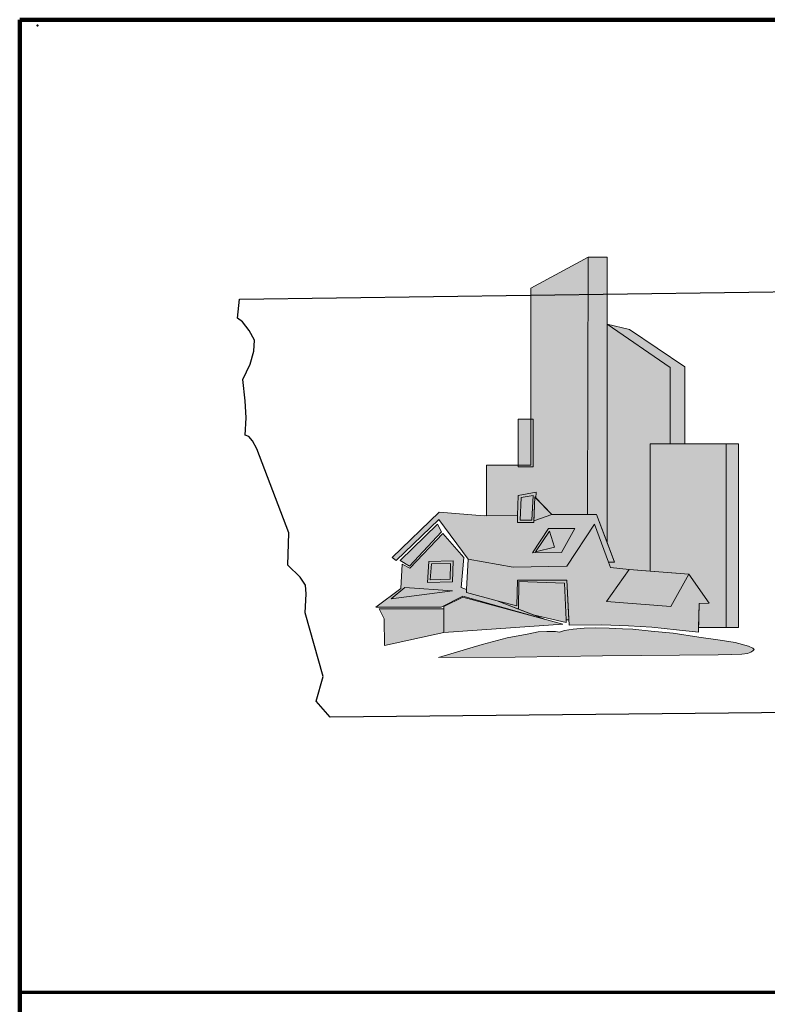
# Model space of a CAD drawing. Units: feet. Extents: x -2137151 to -2130182, y -2138504 to -2136512.
# Drawn here: x -2131104 to -2131034, y -2138156 to -2138064 of the extents above; entities that cross this region are included whole.
import ezdxf
from ezdxf.enums import TextEntityAlignment as Align

# ---------------------------------------------------------------- set-up
doc = ezdxf.new("R2010")
doc.units = ezdxf.units.FT
doc.header["$MEASUREMENT"] = 0
doc.layers.add('dsnStdBlockModified', color=3, linetype='Continuous', lineweight=40)
doc.layers.add('dsnStdBlockNotModified', color=3, linetype='Continuous', lineweight=40)
doc.styles.add('Style-ROAD_DESIGN_GENERAL', font='ROAD_DESIGN_GENERAL.shx')

# ---------------------------------------------------------------- blocks, each defined once
blk = doc.blocks.new('SBLOCKMOD_1')
at = {"layer": 'dsnStdBlockModified', "color": 7, "linetype": 'Continuous', "lineweight": 140, "flags": 128}
blk.add_lwpolyline([(-688.016, 440.01), (0, 440.01), (0, 0), (-688.016, 0), (-688.016, 440.01)], close=True, dxfattribs=at)
at = {"layer": 'dsnStdBlockModified', "color": 2, "linetype": 'Continuous', "lineweight": 40}
blk.add_point((-686.345, 439.456), dxfattribs=at)
at = {"layer": 'dsnStdBlockModified', "color": 3, "linetype": 'Continuous', "lineweight": 40, "style": 'Style-ROAD_DESIGN_GENERAL', "width": 0.7}
for tag, p in [('SBLOCKMOD_1_108988', (-562.73, 254.331)), ('SBLOCKMOD_1_108983', (-562.73, 235.507))]:
    blk.add_attdef(tag, text='', height=12, dxfattribs=at).set_placement(p, align=Align.MIDDLE_LEFT)

msp = doc.modelspace()

# ---------------------------------------------------------------- hatches: boundary and pattern name
at = {"layer": 'dsnStdBlockNotModified', "linetype": 'Continuous', "lineweight": 0}
for color, points in [(253, [(-2131060.319, -2138110.24), (-2131060.319, -2138105.466), (-2131056.139, -2138105.466), (-2131056.139, -2138088.866), (-2131050.765, -2138085.94), (-2131050.825, -2138110.107), (-2131054.197, -2138110.126), (-2131055.68, -2138108.565), (-2131055.653, -2138108.011), (-2131057.357, -2138108.316), (-2131057.404, -2138110.196)]), (254, [(-2131048.999, -2138112.738), (-2131049.979, -2138110.102), (-2131050.825, -2138110.107), (-2131050.765, -2138085.94), (-2131048.998, -2138085.94)]), (8, [(-2131044.948, -2138115.43), (-2131046.925, -2138115.268), (-2131048.67, -2138115.098), (-2131048.852, -2138114.59), (-2131048.311, -2138114.59), (-2131048.999, -2138112.738), (-2131048.998, -2138092.243), (-2131043.08, -2138096.294), (-2131043.08, -2138103.464), (-2131044.943, -2138103.464)]), (254, [(-2131043.08, -2138103.464), (-2131043.08, -2138096.294), (-2131048.998, -2138092.243), (-2131046.888, -2138092.729), (-2131041.703, -2138096.253), (-2131041.703, -2138103.464)]), (253, [(-2131040.394, -2138120.722), (-2131040.334, -2138118.467), (-2131039.389, -2138118.443), (-2131041.303, -2138115.728), (-2131044.948, -2138115.43), (-2131044.943, -2138103.464), (-2131041.703, -2138103.464), (-2131037.814, -2138103.464), (-2131037.814, -2138120.722)]), (7, [(-2131057.404, -2138110.877), (-2131057.404, -2138110.196), (-2131057.357, -2138108.316), (-2131055.653, -2138108.011), (-2131055.68, -2138108.565), (-2131055.771, -2138108.469), (-2131055.865, -2138110.877)]), (8, [(-2131057.815, -2138115.06), (-2131062.032, -2138114.319), (-2131064.781, -2138110.584), (-2131068.811, -2138114.449), (-2131069.175, -2138114.143), (-2131064.758, -2138109.902), (-2131060.552, -2138110.243), (-2131057.404, -2138110.196), (-2131057.404, -2138110.877), (-2131055.865, -2138110.877), (-2131055.865, -2138110.701), (-2131054.197, -2138110.126), (-2131049.979, -2138110.102), (-2131048.311, -2138114.59), (-2131048.852, -2138114.59), (-2131050.167, -2138111.018), (-2131052.787, -2138114.954)]), (7, [(-2131040.407, -2138121.181), (-2131042.466, -2138120.963), (-2131044.793, -2138120.696), (-2131046.974, -2138120.575), (-2131049.494, -2138120.478), (-2131052.548, -2138120.502), (-2131052.766, -2138116.286), (-2131057.394, -2138116.286), (-2131057.467, -2138118.685), (-2131059.319, -2138118.231), (-2131062.197, -2138117.444), (-2131062.197, -2138117.151), (-2131062.032, -2138114.319), (-2131057.815, -2138115.06), (-2131052.787, -2138114.954), (-2131050.167, -2138111.018), (-2131048.852, -2138114.59), (-2131048.67, -2138115.098), (-2131046.925, -2138115.268), (-2131049.034, -2138118.297), (-2131043, -2138118.758), (-2131041.303, -2138115.728), (-2131039.389, -2138118.443), (-2131040.334, -2138118.467)]), (8, [(-2131054.781, -2138119.98), (-2131062.526, -2138117.773), (-2131064.582, -2138118.819), (-2131070.702, -2138118.819), (-2131068.376, -2138117.08), (-2131068.247, -2138114.778), (-2131067.507, -2138115.142), (-2131064.405, -2138111.911), (-2131062.455, -2138114.167), (-2131062.69, -2138116.963), (-2131062.197, -2138117.151), (-2131062.197, -2138117.444), (-2131059.319, -2138118.231)]), (7, [(-2131052.573, -2138120.011), (-2131052.849, -2138120.01), (-2131053, -2138116.559), (-2131057.296, -2138116.408), (-2131057.309, -2138119.006), (-2131059.319, -2138118.231), (-2131057.467, -2138118.685), (-2131057.394, -2138116.286), (-2131052.766, -2138116.286)]), (254, [(-2131052.84, -2138120.251), (-2131055.949, -2138119.53), (-2131057.309, -2138119.006), (-2131057.296, -2138116.408), (-2131053, -2138116.559), (-2131052.849, -2138120.01)]), (254, [(-2131069.905, -2138122.43), (-2131069.92, -2138119.914), (-2131070.408, -2138118.982), (-2131064.33, -2138118.985), (-2131064.326, -2138121.202)]), (251, [(-2131064.837, -2138123.559), (-2131060.733, -2138122.316), (-2131058.392, -2138121.71), (-2131056.485, -2138121.363), (-2131055.474, -2138121.132), (-2131054.636, -2138121.103), (-2131053.826, -2138121.103), (-2131053.451, -2138121.161), (-2131052.988, -2138121.016), (-2131052.179, -2138120.9), (-2131051.139, -2138120.785), (-2131050.041, -2138120.756), (-2131048.798, -2138120.785), (-2131047.556, -2138120.843), (-2131046.573, -2138120.9), (-2131044.839, -2138121.074), (-2131042.787, -2138121.276), (-2131040.36, -2138121.623), (-2131038.366, -2138121.912), (-2131036.95, -2138122.143), (-2131035.707, -2138122.49), (-2131035.303, -2138122.663), (-2131035.187, -2138122.808), (-2131035.303, -2138122.923), (-2131035.476, -2138123.039), (-2131035.794, -2138123.155), (-2131036.343, -2138123.241), (-2131037.268, -2138123.27), (-2131038.568, -2138123.299), (-2131049.434, -2138123.386), (-2131057.612, -2138123.501)])]:
    msp.add_hatch(color=color, dxfattribs=at).paths.add_polyline_path(points)

# ---------------------------------------------------------------- linework, layer by layer
at = {"layer": 'dsnStdBlockNotModified', "color": 7, "linetype": 'Continuous', "lineweight": 140}
for p, q in [((-2131104.162, -2138063.636), (-2130416.145, -2138063.636)), ((-2131104.162, -2138503.647), (-2131104.162, -2138063.636))]:
    msp.add_line(p, q, dxfattribs=at)
at = {"layer": 'dsnStdBlockNotModified', "color": 7, "linetype": 'Continuous', "lineweight": 70}
msp.add_line((-2131104.162, -2138154.981), (-2130627.06, -2138154.981), dxfattribs=at)
at = {"layer": 'dsnStdBlockNotModified', "color": 7, "linetype": 'Continuous', "lineweight": 0, "flags": 128}
for points in [[(-2131060.319, -2138110.24), (-2131060.319, -2138105.466), (-2131056.139, -2138105.466), (-2131056.139, -2138088.866), (-2131050.765, -2138085.94), (-2131050.825, -2138110.107), (-2131054.197, -2138110.126), (-2131055.68, -2138108.565), (-2131055.653, -2138108.011), (-2131057.357, -2138108.316), (-2131057.404, -2138110.196), (-2131060.319, -2138110.24)], [(-2131050.765, -2138085.94), (-2131048.998, -2138085.94), (-2131048.999, -2138112.738), (-2131049.979, -2138110.102), (-2131050.825, -2138110.107), (-2131050.765, -2138085.94)], [(-2131048.998, -2138092.243), (-2131043.08, -2138096.294), (-2131043.08, -2138103.464), (-2131044.943, -2138103.464), (-2131044.948, -2138115.43), (-2131046.925, -2138115.268), (-2131048.67, -2138115.098), (-2131048.852, -2138114.59), (-2131048.311, -2138114.59), (-2131048.999, -2138112.738), (-2131048.998, -2138092.243)], [(-2131048.998, -2138092.243), (-2131046.888, -2138092.729), (-2131041.703, -2138096.253), (-2131041.703, -2138103.464), (-2131043.08, -2138103.464), (-2131043.08, -2138096.294), (-2131048.998, -2138092.243)], [(-2131057.345, -2138101.165), (-2131055.943, -2138101.165), (-2131055.943, -2138105.639), (-2131057.345, -2138105.639), (-2131057.345, -2138101.165)], [(-2131041.703, -2138103.464), (-2131037.814, -2138103.464), (-2131037.814, -2138120.722), (-2131040.394, -2138120.722), (-2131040.334, -2138118.467), (-2131039.389, -2138118.443), (-2131041.303, -2138115.728), (-2131044.948, -2138115.43), (-2131044.943, -2138103.464), (-2131041.703, -2138103.464)], [(-2131037.814, -2138103.464), (-2131036.639, -2138103.464), (-2131036.639, -2138120.722), (-2131037.814, -2138120.722), (-2131037.814, -2138103.464)], [(-2131057.404, -2138110.196), (-2131057.357, -2138108.316), (-2131055.653, -2138108.011), (-2131055.68, -2138108.565), (-2131055.771, -2138108.469), (-2131055.865, -2138110.877), (-2131057.404, -2138110.877), (-2131057.404, -2138110.196)], [(-2131055.935, -2138108.34), (-2131056.053, -2138110.631), (-2131057.145, -2138110.631), (-2131057.063, -2138108.504), (-2131055.935, -2138108.34)], [(-2131055.865, -2138110.701), (-2131055.771, -2138108.469), (-2131054.197, -2138110.126), (-2131055.865, -2138110.701)], [(-2131068.811, -2138114.449), (-2131069.175, -2138114.143), (-2131064.758, -2138109.902), (-2131060.552, -2138110.243), (-2131057.404, -2138110.196), (-2131057.404, -2138110.877), (-2131055.865, -2138110.877), (-2131055.865, -2138110.701), (-2131054.197, -2138110.126), (-2131049.979, -2138110.102), (-2131048.311, -2138114.59), (-2131048.852, -2138114.59), (-2131050.167, -2138111.018), (-2131052.787, -2138114.954), (-2131057.815, -2138115.06), (-2131062.032, -2138114.319), (-2131064.781, -2138110.584), (-2131068.811, -2138114.449)], [(-2131068.423, -2138114.437), (-2131064.934, -2138111.03), (-2131064.546, -2138111.747), (-2131067.542, -2138114.977), (-2131068.423, -2138114.437)], [(-2131062.032, -2138114.319), (-2131062.197, -2138117.151), (-2131062.197, -2138117.444), (-2131059.319, -2138118.231), (-2131057.467, -2138118.685), (-2131057.394, -2138116.286), (-2131052.766, -2138116.286), (-2131052.548, -2138120.502), (-2131049.494, -2138120.478), (-2131046.974, -2138120.575), (-2131044.793, -2138120.696), (-2131042.466, -2138120.963), (-2131040.407, -2138121.181), (-2131040.334, -2138118.467), (-2131039.389, -2138118.443), (-2131041.303, -2138115.728), (-2131043, -2138118.758), (-2131049.034, -2138118.297), (-2131046.925, -2138115.268), (-2131048.67, -2138115.098), (-2131048.852, -2138114.59), (-2131050.167, -2138111.018), (-2131052.787, -2138114.954), (-2131057.815, -2138115.06), (-2131062.032, -2138114.319)], [(-2131055.994, -2138113.709), (-2131054.502, -2138111.441), (-2131052.035, -2138111.441), (-2131053.269, -2138113.673), (-2131055.994, -2138113.709)], [(-2131070.702, -2138118.819), (-2131064.582, -2138118.819), (-2131062.526, -2138117.773), (-2131054.781, -2138119.98), (-2131059.319, -2138118.231), (-2131062.197, -2138117.444), (-2131062.197, -2138117.151), (-2131062.69, -2138116.963), (-2131062.455, -2138114.167), (-2131064.405, -2138111.911), (-2131067.507, -2138115.142), (-2131068.247, -2138114.778), (-2131068.376, -2138117.08), (-2131070.702, -2138118.819)], [(-2131055.724, -2138113.615), (-2131054.396, -2138111.688), (-2131053.938, -2138113.168), (-2131055.724, -2138113.615)], [(-2131055.724, -2138113.615), (-2131054.396, -2138111.688), (-2131053.938, -2138113.168), (-2131055.724, -2138113.615)], [(-2131065.721, -2138114.519), (-2131063.442, -2138114.46), (-2131063.513, -2138116.434), (-2131065.85, -2138116.493), (-2131065.721, -2138114.519)], [(-2131065.498, -2138114.751), (-2131063.689, -2138114.705), (-2131063.742, -2138116.202), (-2131065.596, -2138116.248), (-2131065.498, -2138114.751)], [(-2131046.925, -2138115.268), (-2131041.303, -2138115.728), (-2131043, -2138118.758), (-2131049.034, -2138118.297), (-2131046.925, -2138115.268)], [(-2131069.269, -2138118.02), (-2131063.524, -2138117.28), (-2131067.977, -2138116.974), (-2131069.269, -2138118.02)], [(-2131059.319, -2138118.231), (-2131057.467, -2138118.685), (-2131057.394, -2138116.286), (-2131052.766, -2138116.286), (-2131052.573, -2138120.011), (-2131052.849, -2138120.01), (-2131053, -2138116.559), (-2131057.296, -2138116.408), (-2131057.309, -2138119.006), (-2131059.319, -2138118.231)], [(-2131057.309, -2138119.006), (-2131057.296, -2138116.408), (-2131053, -2138116.559), (-2131052.849, -2138120.01), (-2131052.84, -2138120.251), (-2131055.949, -2138119.53), (-2131057.309, -2138119.006)], [(-2131064.326, -2138121.202), (-2131064.326, -2138118.76), (-2131062.526, -2138117.891), (-2131053.163, -2138120.416), (-2131064.326, -2138121.202)], [(-2131064.326, -2138121.202), (-2131069.905, -2138122.43), (-2131069.92, -2138119.914), (-2131070.408, -2138118.982), (-2131064.33, -2138118.985), (-2131064.326, -2138121.202)], [(-2131064.837, -2138123.559), (-2131060.733, -2138122.316), (-2131058.392, -2138121.71), (-2131056.485, -2138121.363), (-2131055.474, -2138121.132), (-2131054.636, -2138121.103), (-2131053.826, -2138121.103), (-2131053.451, -2138121.161), (-2131052.988, -2138121.016), (-2131052.179, -2138120.9), (-2131051.139, -2138120.785), (-2131050.041, -2138120.756), (-2131048.798, -2138120.785), (-2131047.556, -2138120.843), (-2131046.573, -2138120.9), (-2131044.839, -2138121.074), (-2131042.787, -2138121.276), (-2131040.36, -2138121.623), (-2131038.366, -2138121.912), (-2131036.95, -2138122.143), (-2131035.707, -2138122.49), (-2131035.303, -2138122.663), (-2131035.187, -2138122.808), (-2131035.303, -2138122.923), (-2131035.476, -2138123.039), (-2131035.794, -2138123.155), (-2131036.343, -2138123.241), (-2131037.268, -2138123.27), (-2131038.568, -2138123.299), (-2131049.434, -2138123.386), (-2131057.612, -2138123.501), (-2131064.837, -2138123.559)]]:
    msp.add_lwpolyline(points, close=True, dxfattribs=at)
at = {"layer": 'dsnStdBlockNotModified', "color": 7, "linetype": 'Continuous', "lineweight": 30, "flags": 128}
msp.add_lwpolyline([(-2131031.369, -2138128.7), (-2131074.995, -2138129.152), (-2131076.302, -2138127.647), (-2131075.661, -2138125.325), (-2131077.341, -2138119.349), (-2131077.255, -2138117.552), (-2131077.333, -2138116.766), (-2131077.821, -2138115.996), (-2131078.989, -2138114.888), (-2131078.874, -2138111.83), (-2131081.892, -2138103.938), (-2131082.301, -2138103.199), (-2131082.647, -2138102.79), (-2131082.977, -2138102.649), (-2131082.898, -2138101.03), (-2131082.993, -2138099.442), (-2131083.197, -2138097.438), (-2131082.505, -2138095.983), (-2131082.175, -2138094.773), (-2131082.097, -2138093.751), (-2131082.615, -2138092.823), (-2131083.244, -2138092.022), (-2131083.7, -2138091.676), (-2131083.511, -2138089.899), (-2131028.841, -2138089.142)], dxfattribs=at)
at = {"layer": 'dsnStdBlockNotModified', "color": 8, "linetype": 'Continuous', "lineweight": 0}
msp.add_solid([(-2131057.345, -2138101.165), (-2131055.943, -2138101.165), (-2131057.345, -2138105.639), (-2131055.943, -2138105.639)], dxfattribs=at)
at = {"layer": 'dsnStdBlockNotModified', "color": 254, "linetype": 'Continuous', "lineweight": 0}
for points in [[(-2131037.814, -2138103.464), (-2131036.639, -2138103.464), (-2131037.814, -2138120.722), (-2131036.639, -2138120.722)], [(-2131055.935, -2138108.34), (-2131056.053, -2138110.631), (-2131057.063, -2138108.504), (-2131057.145, -2138110.631)]]:
    msp.add_solid(points, dxfattribs=at)
at = {"layer": 'dsnStdBlockNotModified', "color": 7, "linetype": 'Continuous', "lineweight": 0, "extrusion": (0, 0, -1)}
for points in [[(2131055.865, -2138110.701), (2131055.771, -2138108.469), (2131054.197, -2138110.126)], [(2131055.994, -2138113.709), (2131054.502, -2138111.441), (2131053.269, -2138113.673), (2131052.035, -2138111.441)], [(2131065.721, -2138114.519), (2131063.442, -2138114.46), (2131065.85, -2138116.493), (2131063.513, -2138116.434)]]:
    msp.add_solid(points, dxfattribs=at)
at = {"layer": 'dsnStdBlockNotModified', "color": 7, "linetype": 'Continuous', "lineweight": 0}
for points in [[(-2131068.423, -2138114.437), (-2131064.934, -2138111.03), (-2131067.542, -2138114.977), (-2131064.546, -2138111.747)], [(-2131069.269, -2138118.02), (-2131063.524, -2138117.28), (-2131067.977, -2138116.974)], [(-2131064.326, -2138121.202), (-2131064.326, -2138118.76), (-2131053.163, -2138120.416), (-2131062.526, -2138117.891)]]:
    msp.add_solid(points, dxfattribs=at)
at = {"layer": 'dsnStdBlockNotModified', "color": 254, "linetype": 'Continuous', "lineweight": 0, "extrusion": (0, 0, -1)}
for points in [[(2131055.724, -2138113.615), (2131054.396, -2138111.688), (2131053.938, -2138113.168)], [(2131065.498, -2138114.751), (2131063.689, -2138114.705), (2131065.596, -2138116.248), (2131063.742, -2138116.202)]]:
    msp.add_solid(points, dxfattribs=at)
at = {"layer": 'dsnStdBlockNotModified', "color": 8, "linetype": 'Continuous', "lineweight": 0, "extrusion": (0, 0, -1)}
msp.add_solid([(2131046.925, -2138115.268), (2131041.303, -2138115.728), (2131049.034, -2138118.297), (2131043, -2138118.758)], dxfattribs=at)

# ---------------------------------------------------------------- block references
at = {"layer": 'dsnStdBlockModified', "color": 3, "linetype": 'Continuous', "lineweight": 53}
msp.add_blockref('SBLOCKMOD_1', (-2130416.146, -2138503.646), dxfattribs=at)

doc.saveas('drawing.dxf')
